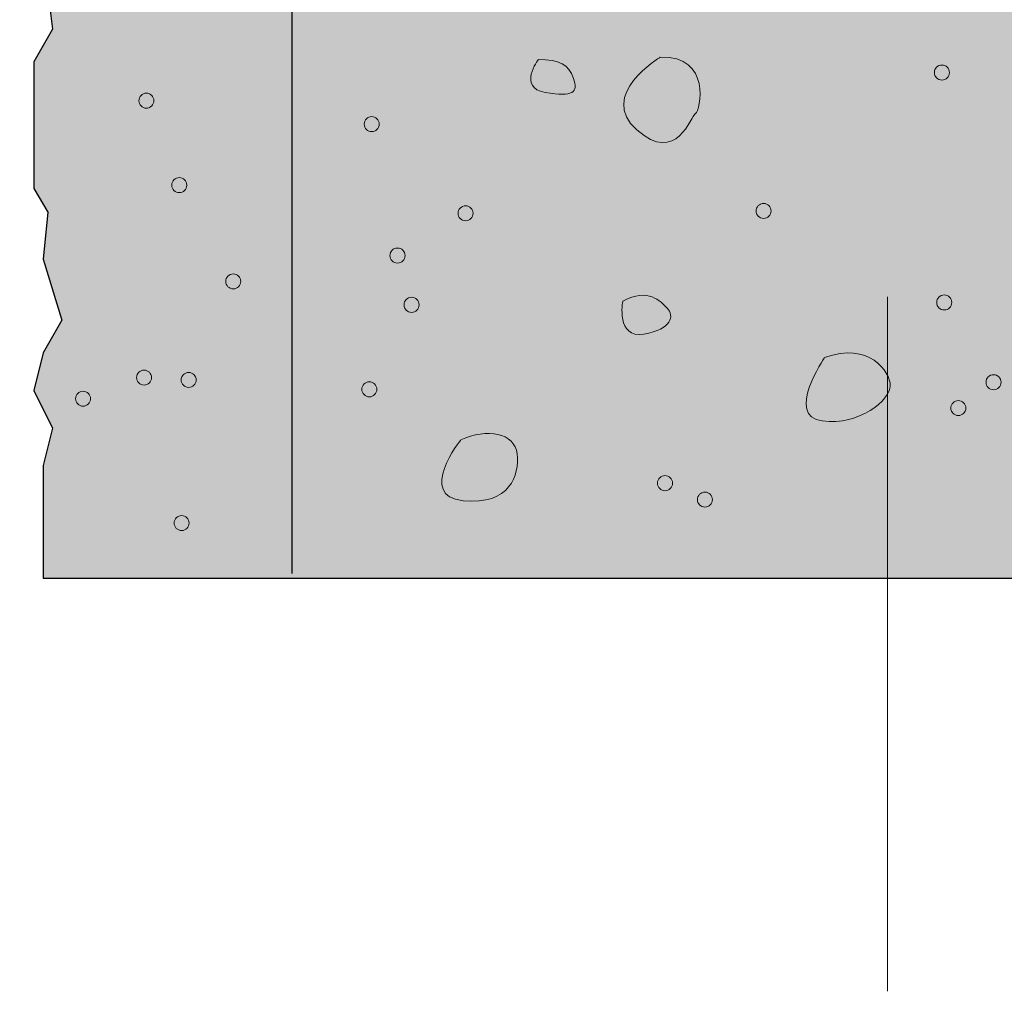
# Model space of a CAD drawing. Units: inches. Extents: x -0.02 to 8.77, y 3.31 to 7.78.
# Drawn here: x 4.36 to 5.13, y 4.43 to 5.19 of the extents above; entities that cross this region are included whole.
import ezdxf

# ---------------------------------------------------------------- set-up
doc = ezdxf.new("R2010")
doc.units = ezdxf.units.IN
doc.header["$MEASUREMENT"] = 0
doc.layers.add('callout', color=7, linetype='Continuous')
doc.layers.add('Heli-Tie', color=7, linetype='Continuous')

# ---------------------------------------------------------------- blocks, each defined once
blk = doc.blocks.new('block 9')
at = {"layer": 'Heli-Tie', "true_color": 0xf1f1f2}
h = blk.add_hatch(color=7, dxfattribs=at)
h.dxf.hatch_style = 2
h.paths.add_polyline_path([(5.53282, 7.1524), (4.36615, 7.1524), (4.35879, 7.09351), (4.37351, 7.06775), (4.35879, 7.04199), (4.35879, 7.02727), (4.36983, 6.97943), (4.36247, 6.95734), (4.36247, 6.93158), (4.38087, 6.90581), (4.38087, 6.87637), (4.36247, 6.84325), (4.36247, 6.78069), (4.37351, 6.76596), (4.36615, 6.7402), (4.36615, 6.68868), (4.38824, 6.66659), (4.38087, 6.63715), (4.3772, 6.59667), (4.38455, 6.57458), (4.36983, 6.56723), (4.36983, 6.4973), (4.38455, 6.46786), (4.37351, 6.44577), (4.37351, 6.37953), (4.38455, 6.35376), (4.38455, 6.31328), (4.36983, 6.28016), (4.38087, 6.23231), (4.3772, 6.21023), (4.36983, 6.18079), (4.38824, 6.16607), (4.38824, 6.12558), (4.3772, 6.09982), (4.36983, 6.09246), (4.36983, 6.0667), (4.38087, 6.05198), (4.36983, 6.0299), (4.37351, 6.00413), (4.36983, 5.98941), (4.36983, 5.91949), (4.37351, 5.88268), (4.36983, 5.8422), (4.38824, 5.81275), (4.38824, 5.79067), (4.37351, 5.76859), (4.3772, 5.73179), (4.36615, 5.66554), (4.38087, 5.6361), (4.37351, 5.6177), (4.3772, 5.5809), (4.36983, 5.54777), (4.36983, 5.49992), (4.38087, 5.48521), (4.36983, 5.4668), (4.36983, 5.44472), (4.38087, 5.41896), (4.38455, 5.39688), (4.36983, 5.38584), (4.36983, 5.35271), (4.3772, 5.32327), (4.36983, 5.29014), (4.36983, 5.24598), (4.38087, 5.20918), (4.38455, 5.17973), (4.36983, 5.15397), (4.36983, 5.05461), (4.38087, 5.0362), (4.3772, 4.9994), (4.39191, 4.95156), (4.3772, 4.92579), (4.36983, 4.89635), (4.38455, 4.86691), (4.3772, 4.83746), (4.3772, 4.74913), (5.54386, 4.74913), (5.5365, 4.76754), (5.54754, 4.7933), (5.53282, 4.82274), (5.52914, 4.85219), (5.52914, 4.87795), (5.54386, 4.92579), (5.54386, 4.95524), (5.54018, 4.98836), (5.5365, 5.01781), (5.54386, 5.02885), (5.54386, 5.05093), (5.52546, 5.09141), (5.54386, 5.13926), (5.54386, 5.16869), (5.52914, 5.19446), (5.54386, 5.2239), (5.54386, 5.24598), (5.53282, 5.26071), (5.54386, 5.29383), (5.54386, 5.36375), (5.5365, 5.3932), (5.54754, 5.44104), (5.5365, 5.46312), (5.53282, 5.48153), (5.54018, 5.52937), (5.54018, 5.54409), (5.53282, 5.57353), (5.5365, 5.59194), (5.52546, 5.61402), (5.53282, 5.66554), (5.53282, 5.71707), (5.52178, 5.75387), (5.54018, 5.77227), (5.5365, 5.80908), (5.54386, 5.82379), (5.54386, 5.98205), (5.5365, 6.00414), (5.54386, 6.02622), (5.53282, 6.05934), (5.54018, 6.09247), (5.5365, 6.10351), (5.5365, 6.13663), (5.54018, 6.14767), (5.54018, 6.19551), (5.52914, 6.21392), (5.53282, 6.23232), (5.53282, 6.30225), (5.52178, 6.32065), (5.54018, 6.36849), (5.52178, 6.40897), (5.52914, 6.4421), (5.53282, 6.47154), (5.53282, 6.51203), (5.52178, 6.54883), (5.5365, 6.57827), (5.5365, 6.60035), (5.5181, 6.61507), (5.5365, 6.64819), (5.5365, 6.6666), (5.52546, 6.67396), (5.54018, 6.69236), (5.54018, 6.83589), (5.52914, 6.85797), (5.52914, 6.8911), (5.5181, 6.92054), (5.52546, 6.94263), (5.53282, 6.96103), (5.53282, 6.97575), (5.52178, 6.99783), (5.53282, 7.01255), (5.53282, 7.04199), (5.52546, 7.05671), (5.5365, 7.08248)])
at = {"layer": 'Heli-Tie', "true_color": 0x231f20}
h = blk.add_hatch(color=250, dxfattribs=at)
h.dxf.hatch_style = 2
edge = h.paths.add_edge_path()
edge.add_spline(control_points=[(5.08787, 5.14568), (5.08787, 5.14243), (5.08524, 5.1398), (5.08199, 5.1398), (5.07874, 5.1398), (5.0761, 5.14243), (5.0761, 5.14568), (5.0761, 5.14894), (5.07874, 5.15157), (5.08199, 5.15157), (5.08524, 5.15157), (5.08787, 5.14894), (5.08787, 5.14568)], knot_values=[0, 0, 0, 0, 1, 1, 1, 2, 2, 2, 3, 3, 3, 4, 4, 4, 4], degree=3, periodic=1)
h = blk.add_hatch(color=250, dxfattribs=at)
h.dxf.hatch_style = 2
edge = h.paths.add_edge_path()
edge.add_spline(control_points=[(4.46405, 5.1236), (4.46405, 5.12034), (4.46142, 5.11771), (4.45817, 5.11771), (4.45492, 5.11771), (4.45228, 5.12034), (4.45228, 5.1236), (4.45228, 5.12686), (4.45492, 5.12949), (4.45817, 5.12949), (4.46142, 5.12949), (4.46405, 5.12686), (4.46405, 5.1236)], knot_values=[0, 0, 0, 0, 1, 1, 1, 2, 2, 2, 3, 3, 3, 4, 4, 4, 4], degree=3, periodic=1)
h = blk.add_hatch(color=250, dxfattribs=at)
h.dxf.hatch_style = 2
edge = h.paths.add_edge_path()
edge.add_spline(control_points=[(4.64071, 5.10521), (4.64071, 5.10195), (4.63808, 5.09932), (4.63483, 5.09932), (4.63158, 5.09932), (4.62894, 5.10195), (4.62894, 5.10521), (4.62894, 5.10846), (4.63158, 5.11109), (4.63483, 5.11109), (4.63808, 5.11109), (4.64071, 5.10846), (4.64071, 5.10521)], knot_values=[0, 0, 0, 0, 1, 1, 1, 2, 2, 2, 3, 3, 3, 4, 4, 4, 4], degree=3, periodic=1)
h = blk.add_hatch(color=250, dxfattribs=at)
h.dxf.hatch_style = 2
edge = h.paths.add_edge_path()
edge.add_spline(control_points=[(4.48982, 5.05735), (4.48982, 5.0541), (4.48719, 5.05147), (4.48393, 5.05147), (4.48068, 5.05147), (4.47805, 5.0541), (4.47805, 5.05735), (4.47805, 5.06061), (4.48068, 5.06324), (4.48393, 5.06324), (4.48719, 5.06324), (4.48982, 5.06061), (4.48982, 5.05735)], knot_values=[0, 0, 0, 0, 1, 1, 1, 2, 2, 2, 3, 3, 3, 4, 4, 4, 4], degree=3, periodic=1)
h = blk.add_hatch(color=250, dxfattribs=at)
h.dxf.hatch_style = 2
edge = h.paths.add_edge_path()
edge.add_spline(control_points=[(4.94802, 5.03712), (4.94802, 5.03386), (4.94539, 5.03123), (4.94214, 5.03123), (4.93889, 5.03123), (4.93625, 5.03386), (4.93625, 5.03712), (4.93625, 5.04037), (4.93889, 5.043), (4.94214, 5.043), (4.94539, 5.043), (4.94802, 5.04037), (4.94802, 5.03712)], knot_values=[0, 0, 0, 0, 1, 1, 1, 2, 2, 2, 3, 3, 3, 4, 4, 4, 4], degree=3, periodic=1)
h = blk.add_hatch(color=250, dxfattribs=at)
h.dxf.hatch_style = 2
edge = h.paths.add_edge_path()
edge.add_spline(control_points=[(4.71432, 5.03527), (4.71432, 5.03202), (4.71169, 5.02939), (4.70844, 5.02939), (4.70519, 5.02939), (4.70255, 5.03202), (4.70255, 5.03527), (4.70255, 5.03853), (4.70519, 5.04116), (4.70844, 5.04116), (4.71169, 5.04116), (4.71432, 5.03853), (4.71432, 5.03527)], knot_values=[0, 0, 0, 0, 1, 1, 1, 2, 2, 2, 3, 3, 3, 4, 4, 4, 4], degree=3, periodic=1)
h = blk.add_hatch(color=250, dxfattribs=at)
h.dxf.hatch_style = 2
edge = h.paths.add_edge_path()
edge.add_spline(control_points=[(4.66095, 5.00216), (4.66095, 4.9989), (4.65832, 4.99627), (4.65507, 4.99627), (4.65182, 4.99627), (4.64918, 4.9989), (4.64918, 5.00216), (4.64918, 5.00542), (4.65182, 5.00805), (4.65507, 5.00805), (4.65832, 5.00805), (4.66095, 5.00542), (4.66095, 5.00216)], knot_values=[0, 0, 0, 0, 1, 1, 1, 2, 2, 2, 3, 3, 3, 4, 4, 4, 4], degree=3, periodic=1)
h = blk.add_hatch(color=250, dxfattribs=at)
h.dxf.hatch_style = 2
edge = h.paths.add_edge_path()
edge.add_spline(control_points=[(4.53214, 4.98191), (4.53214, 4.97866), (4.52951, 4.97602), (4.52626, 4.97602), (4.523, 4.97602), (4.52037, 4.97866), (4.52037, 4.98191), (4.52037, 4.98517), (4.523, 4.9878), (4.52626, 4.9878), (4.52951, 4.9878), (4.53214, 4.98517), (4.53214, 4.98191)], knot_values=[0, 0, 0, 0, 1, 1, 1, 2, 2, 2, 3, 3, 3, 4, 4, 4, 4], degree=3, periodic=1)
h = blk.add_hatch(color=250, dxfattribs=at)
h.dxf.hatch_style = 2
edge = h.paths.add_edge_path()
edge.add_spline(control_points=[(4.67199, 4.96351), (4.67199, 4.96025), (4.66936, 4.95762), (4.66611, 4.95762), (4.66286, 4.95762), (4.66022, 4.96025), (4.66022, 4.96351), (4.66022, 4.96676), (4.66286, 4.96939), (4.66611, 4.96939), (4.66936, 4.96939), (4.67199, 4.96676), (4.67199, 4.96351)], knot_values=[0, 0, 0, 0, 1, 1, 1, 2, 2, 2, 3, 3, 3, 4, 4, 4, 4], degree=3, periodic=1)
h = blk.add_hatch(color=250, dxfattribs=at)
h.dxf.hatch_style = 2
edge = h.paths.add_edge_path()
edge.add_spline(control_points=[(5.08971, 4.96535), (5.08971, 4.96209), (5.08708, 4.95946), (5.08383, 4.95946), (5.08058, 4.95946), (5.07794, 4.96209), (5.07794, 4.96535), (5.07794, 4.96861), (5.08058, 4.97124), (5.08383, 4.97124), (5.08708, 4.97124), (5.08971, 4.96861), (5.08971, 4.96535)], knot_values=[0, 0, 0, 0, 1, 1, 1, 2, 2, 2, 3, 3, 3, 4, 4, 4, 4], degree=3, periodic=1)
h = blk.add_hatch(color=250, dxfattribs=at)
h.dxf.hatch_style = 2
edge = h.paths.add_edge_path()
edge.add_spline(control_points=[(4.46221, 4.90646), (4.46221, 4.9032), (4.45958, 4.90057), (4.45633, 4.90057), (4.45308, 4.90057), (4.45045, 4.9032), (4.45045, 4.90646), (4.45045, 4.90971), (4.45308, 4.91234), (4.45633, 4.91234), (4.45958, 4.91234), (4.46221, 4.90971), (4.46221, 4.90646)], knot_values=[0, 0, 0, 0, 1, 1, 1, 2, 2, 2, 3, 3, 3, 4, 4, 4, 4], degree=3, periodic=1)
h = blk.add_hatch(color=250, dxfattribs=at)
h.dxf.hatch_style = 2
edge = h.paths.add_edge_path()
edge.add_spline(control_points=[(4.49718, 4.90462), (4.49718, 4.90137), (4.49454, 4.89874), (4.49129, 4.89874), (4.48804, 4.89874), (4.48541, 4.90137), (4.48541, 4.90462), (4.48541, 4.90788), (4.48804, 4.91051), (4.49129, 4.91051), (4.49454, 4.91051), (4.49718, 4.90788), (4.49718, 4.90462)], knot_values=[0, 0, 0, 0, 1, 1, 1, 2, 2, 2, 3, 3, 3, 4, 4, 4, 4], degree=3, periodic=1)
h = blk.add_hatch(color=250, dxfattribs=at)
h.dxf.hatch_style = 2
edge = h.paths.add_edge_path()
edge.add_spline(control_points=[(4.63886, 4.89726), (4.63886, 4.894), (4.63623, 4.89137), (4.63298, 4.89137), (4.62973, 4.89137), (4.6271, 4.894), (4.6271, 4.89726), (4.6271, 4.90052), (4.62973, 4.90315), (4.63298, 4.90315), (4.63623, 4.90315), (4.63886, 4.90052), (4.63886, 4.89726)], knot_values=[0, 0, 0, 0, 1, 1, 1, 2, 2, 2, 3, 3, 3, 4, 4, 4, 4], degree=3, periodic=1)
h = blk.add_hatch(color=250, dxfattribs=at)
h.dxf.hatch_style = 2
edge = h.paths.add_edge_path()
edge.add_spline(control_points=[(5.12835, 4.9028), (5.12835, 4.89955), (5.12572, 4.89692), (5.12247, 4.89692), (5.11922, 4.89692), (5.11658, 4.89955), (5.11658, 4.9028), (5.11658, 4.90606), (5.11922, 4.90869), (5.12247, 4.90869), (5.12572, 4.90869), (5.12835, 4.90606), (5.12835, 4.9028)], knot_values=[0, 0, 0, 0, 1, 1, 1, 2, 2, 2, 3, 3, 3, 4, 4, 4, 4], degree=3, periodic=1)
h = blk.add_hatch(color=250, dxfattribs=at)
h.dxf.hatch_style = 2
edge = h.paths.add_edge_path()
edge.add_spline(control_points=[(4.41437, 4.88991), (4.41437, 4.88665), (4.41174, 4.88402), (4.40849, 4.88402), (4.40523, 4.88402), (4.4026, 4.88665), (4.4026, 4.88991), (4.4026, 4.89316), (4.40523, 4.89579), (4.40849, 4.89579), (4.41174, 4.89579), (4.41437, 4.89316), (4.41437, 4.88991)], knot_values=[0, 0, 0, 0, 1, 1, 1, 2, 2, 2, 3, 3, 3, 4, 4, 4, 4], degree=3, periodic=1)
h = blk.add_hatch(color=250, dxfattribs=at)
h.dxf.hatch_style = 2
edge = h.paths.add_edge_path()
edge.add_spline(control_points=[(5.10075, 4.88254), (5.10075, 4.87929), (5.09812, 4.87666), (5.09487, 4.87666), (5.09162, 4.87666), (5.08898, 4.87929), (5.08898, 4.88254), (5.08898, 4.8858), (5.09162, 4.88843), (5.09487, 4.88843), (5.09812, 4.88843), (5.10075, 4.8858), (5.10075, 4.88254)], knot_values=[0, 0, 0, 0, 1, 1, 1, 2, 2, 2, 3, 3, 3, 4, 4, 4, 4], degree=3, periodic=1)
h = blk.add_hatch(color=250, dxfattribs=at)
h.dxf.hatch_style = 2
edge = h.paths.add_edge_path()
edge.add_spline(control_points=[(4.87073, 4.82366), (4.87073, 4.8204), (4.8681, 4.81777), (4.86484, 4.81777), (4.86159, 4.81777), (4.85896, 4.8204), (4.85896, 4.82366), (4.85896, 4.82692), (4.86159, 4.82955), (4.86484, 4.82955), (4.8681, 4.82955), (4.87073, 4.82692), (4.87073, 4.82366)], knot_values=[0, 0, 0, 0, 1, 1, 1, 2, 2, 2, 3, 3, 3, 4, 4, 4, 4], degree=3, periodic=1)
h = blk.add_hatch(color=250, dxfattribs=at)
h.dxf.hatch_style = 2
edge = h.paths.add_edge_path()
edge.add_spline(control_points=[(4.90202, 4.81078), (4.90202, 4.80752), (4.89939, 4.80489), (4.89613, 4.80489), (4.89288, 4.80489), (4.89025, 4.80752), (4.89025, 4.81078), (4.89025, 4.81403), (4.89288, 4.81666), (4.89613, 4.81666), (4.89939, 4.81666), (4.90202, 4.81403), (4.90202, 4.81078)], knot_values=[0, 0, 0, 0, 1, 1, 1, 2, 2, 2, 3, 3, 3, 4, 4, 4, 4], degree=3, periodic=1)
h = blk.add_hatch(color=250, dxfattribs=at)
h.dxf.hatch_style = 2
edge = h.paths.add_edge_path()
edge.add_spline(control_points=[(4.49165, 4.79238), (4.49165, 4.78913), (4.48902, 4.78649), (4.48577, 4.78649), (4.48252, 4.78649), (4.47989, 4.78913), (4.47989, 4.79238), (4.47989, 4.79564), (4.48252, 4.79827), (4.48577, 4.79827), (4.48902, 4.79827), (4.49165, 4.79564), (4.49165, 4.79238)], knot_values=[0, 0, 0, 0, 1, 1, 1, 2, 2, 2, 3, 3, 3, 4, 4, 4, 4], degree=3, periodic=1)
at = {"layer": 'Heli-Tie', "color": 250, "lineweight": 30, "true_color": 0x231f20}
for points in [[(4.38087, 5.20918), (4.38455, 5.17973), (4.36983, 5.15397), (4.36983, 5.05461), (4.38087, 5.0362), (4.3772, 4.9994), (4.39191, 4.95156), (4.3772, 4.92579), (4.36983, 4.89635), (4.38455, 4.86691), (4.3772, 4.83746), (4.3772, 4.74913), (5.54386, 4.74913)], [(4.38087, 5.20918), (4.38455, 5.17973), (4.36983, 5.15397), (4.36983, 5.05461), (4.38087, 5.0362), (4.3772, 4.9994), (4.39191, 4.95156), (4.3772, 4.92579), (4.36983, 4.89635), (4.38455, 4.86691), (4.3772, 4.83746), (4.3772, 4.74913), (5.54386, 4.74913)], [(4.57225, 5.91213), (4.57225, 4.75282)]]:
    blk.add_lwpolyline(points, dxfattribs=at)
at = {"layer": 'Heli-Tie', "color": 250, "lineweight": 15, "true_color": 0x231f20}
for points in [[(4.86116, 5.15766), (4.86116, 5.15766), (4.81147, 5.12822), (4.84276, 5.10061), (4.87404, 5.07301), (4.88509, 5.11167), (4.88877, 5.1135), (4.89244, 5.11533), (4.90165, 5.15951), (4.86116, 5.15766)], [(4.76547, 5.15582), (4.76547, 5.15582), (4.74891, 5.13375), (4.77099, 5.13006), (4.79307, 5.12637), (4.79675, 5.13006), (4.79307, 5.1411), (4.7894, 5.15214), (4.78203, 5.15582), (4.76547, 5.15582)], [(4.83172, 4.96628), (4.83172, 4.96628), (4.8262, 4.93684), (4.84828, 4.94052), (4.87036, 4.9442), (4.8722, 4.95524), (4.86668, 4.96076), (4.86116, 4.96628), (4.85195, 4.97732), (4.83172, 4.96628)], [(4.98997, 4.92211), (4.98997, 4.92211), (4.95869, 4.87611), (4.98813, 4.87243), (5.01758, 4.86875), (5.0415, 4.88899), (5.0415, 4.90003), (5.0415, 4.91107), (5.02493, 4.935), (4.98997, 4.92211)], [(4.70474, 4.85771), (4.70474, 4.85771), (4.66979, 4.81354), (4.70659, 4.80986), (4.74339, 4.80618), (4.75075, 4.83011), (4.74891, 4.84667), (4.74707, 4.86323), (4.72498, 4.86692), (4.70474, 4.85771)]]:
    blk.add_open_spline(points, degree=3, knots=[0, 0, 0, 0, 1, 1, 1, 2, 2, 2, 3, 3, 3, 3], dxfattribs=at)
at = {"layer": 'Heli-Tie', "lineweight": 0}
for points in [[(5.08787, 5.14568), (5.08787, 5.14243), (5.08524, 5.1398), (5.08199, 5.1398), (5.07874, 5.1398), (5.0761, 5.14243), (5.0761, 5.14568), (5.0761, 5.14894), (5.07874, 5.15157), (5.08199, 5.15157), (5.08524, 5.15157), (5.08787, 5.14894), (5.08787, 5.14568)], [(4.46405, 5.1236), (4.46405, 5.12034), (4.46142, 5.11771), (4.45817, 5.11771), (4.45492, 5.11771), (4.45228, 5.12034), (4.45228, 5.1236), (4.45228, 5.12686), (4.45492, 5.12949), (4.45817, 5.12949), (4.46142, 5.12949), (4.46405, 5.12686), (4.46405, 5.1236)], [(4.64071, 5.10521), (4.64071, 5.10195), (4.63808, 5.09932), (4.63483, 5.09932), (4.63158, 5.09932), (4.62894, 5.10195), (4.62894, 5.10521), (4.62894, 5.10846), (4.63158, 5.11109), (4.63483, 5.11109), (4.63808, 5.11109), (4.64071, 5.10846), (4.64071, 5.10521)], [(4.48982, 5.05735), (4.48982, 5.0541), (4.48719, 5.05147), (4.48393, 5.05147), (4.48068, 5.05147), (4.47805, 5.0541), (4.47805, 5.05735), (4.47805, 5.06061), (4.48068, 5.06324), (4.48393, 5.06324), (4.48719, 5.06324), (4.48982, 5.06061), (4.48982, 5.05735)], [(4.94802, 5.03712), (4.94802, 5.03386), (4.94539, 5.03123), (4.94214, 5.03123), (4.93889, 5.03123), (4.93625, 5.03386), (4.93625, 5.03712), (4.93625, 5.04037), (4.93889, 5.043), (4.94214, 5.043), (4.94539, 5.043), (4.94802, 5.04037), (4.94802, 5.03712)], [(4.71432, 5.03527), (4.71432, 5.03202), (4.71169, 5.02939), (4.70844, 5.02939), (4.70519, 5.02939), (4.70255, 5.03202), (4.70255, 5.03527), (4.70255, 5.03853), (4.70519, 5.04116), (4.70844, 5.04116), (4.71169, 5.04116), (4.71432, 5.03853), (4.71432, 5.03527)], [(4.66095, 5.00216), (4.66095, 4.9989), (4.65832, 4.99627), (4.65507, 4.99627), (4.65182, 4.99627), (4.64918, 4.9989), (4.64918, 5.00216), (4.64918, 5.00542), (4.65182, 5.00805), (4.65507, 5.00805), (4.65832, 5.00805), (4.66095, 5.00542), (4.66095, 5.00216)], [(4.53214, 4.98191), (4.53214, 4.97866), (4.52951, 4.97602), (4.52626, 4.97602), (4.523, 4.97602), (4.52037, 4.97866), (4.52037, 4.98191), (4.52037, 4.98517), (4.523, 4.9878), (4.52626, 4.9878), (4.52951, 4.9878), (4.53214, 4.98517), (4.53214, 4.98191)], [(4.67199, 4.96351), (4.67199, 4.96025), (4.66936, 4.95762), (4.66611, 4.95762), (4.66286, 4.95762), (4.66022, 4.96025), (4.66022, 4.96351), (4.66022, 4.96676), (4.66286, 4.96939), (4.66611, 4.96939), (4.66936, 4.96939), (4.67199, 4.96676), (4.67199, 4.96351)], [(5.08971, 4.96535), (5.08971, 4.96209), (5.08708, 4.95946), (5.08383, 4.95946), (5.08058, 4.95946), (5.07794, 4.96209), (5.07794, 4.96535), (5.07794, 4.96861), (5.08058, 4.97124), (5.08383, 4.97124), (5.08708, 4.97124), (5.08971, 4.96861), (5.08971, 4.96535)], [(4.46221, 4.90646), (4.46221, 4.9032), (4.45958, 4.90057), (4.45633, 4.90057), (4.45308, 4.90057), (4.45045, 4.9032), (4.45045, 4.90646), (4.45045, 4.90971), (4.45308, 4.91234), (4.45633, 4.91234), (4.45958, 4.91234), (4.46221, 4.90971), (4.46221, 4.90646)], [(4.49718, 4.90462), (4.49718, 4.90137), (4.49454, 4.89874), (4.49129, 4.89874), (4.48804, 4.89874), (4.48541, 4.90137), (4.48541, 4.90462), (4.48541, 4.90788), (4.48804, 4.91051), (4.49129, 4.91051), (4.49454, 4.91051), (4.49718, 4.90788), (4.49718, 4.90462)], [(4.63886, 4.89726), (4.63886, 4.894), (4.63623, 4.89137), (4.63298, 4.89137), (4.62973, 4.89137), (4.6271, 4.894), (4.6271, 4.89726), (4.6271, 4.90052), (4.62973, 4.90315), (4.63298, 4.90315), (4.63623, 4.90315), (4.63886, 4.90052), (4.63886, 4.89726)], [(5.12835, 4.9028), (5.12835, 4.89955), (5.12572, 4.89692), (5.12247, 4.89692), (5.11922, 4.89692), (5.11658, 4.89955), (5.11658, 4.9028), (5.11658, 4.90606), (5.11922, 4.90869), (5.12247, 4.90869), (5.12572, 4.90869), (5.12835, 4.90606), (5.12835, 4.9028)], [(4.41437, 4.88991), (4.41437, 4.88665), (4.41174, 4.88402), (4.40849, 4.88402), (4.40523, 4.88402), (4.4026, 4.88665), (4.4026, 4.88991), (4.4026, 4.89316), (4.40523, 4.89579), (4.40849, 4.89579), (4.41174, 4.89579), (4.41437, 4.89316), (4.41437, 4.88991)], [(5.10075, 4.88254), (5.10075, 4.87929), (5.09812, 4.87666), (5.09487, 4.87666), (5.09162, 4.87666), (5.08898, 4.87929), (5.08898, 4.88254), (5.08898, 4.8858), (5.09162, 4.88843), (5.09487, 4.88843), (5.09812, 4.88843), (5.10075, 4.8858), (5.10075, 4.88254)], [(4.87073, 4.82366), (4.87073, 4.8204), (4.8681, 4.81777), (4.86484, 4.81777), (4.86159, 4.81777), (4.85896, 4.8204), (4.85896, 4.82366), (4.85896, 4.82692), (4.86159, 4.82955), (4.86484, 4.82955), (4.8681, 4.82955), (4.87073, 4.82692), (4.87073, 4.82366)], [(4.90202, 4.81078), (4.90202, 4.80752), (4.89939, 4.80489), (4.89613, 4.80489), (4.89288, 4.80489), (4.89025, 4.80752), (4.89025, 4.81078), (4.89025, 4.81403), (4.89288, 4.81666), (4.89613, 4.81666), (4.89939, 4.81666), (4.90202, 4.81403), (4.90202, 4.81078)], [(4.49165, 4.79238), (4.49165, 4.78913), (4.48902, 4.78649), (4.48577, 4.78649), (4.48252, 4.78649), (4.47989, 4.78913), (4.47989, 4.79238), (4.47989, 4.79564), (4.48252, 4.79827), (4.48577, 4.79827), (4.48902, 4.79827), (4.49165, 4.79564), (4.49165, 4.79238)]]:
    blk.add_open_spline(points, degree=3, knots=[0, 0, 0, 0, 1, 1, 1, 2, 2, 2, 3, 3, 3, 4, 4, 4, 4], dxfattribs=at)

msp = doc.modelspace()

# ---------------------------------------------------------------- linework, layer by layer
at = {"layer": 'callout', "color": 250, "lineweight": 18, "true_color": 0x221f1f}
msp.add_lwpolyline([(5.0393, 4.42518), (5.0393, 4.96984)], dxfattribs=at)

# ---------------------------------------------------------------- block references
at = {"layer": 'Heli-Tie'}
msp.add_blockref('block 9', (0, 0), dxfattribs=at)

doc.saveas('drawing.dxf')
